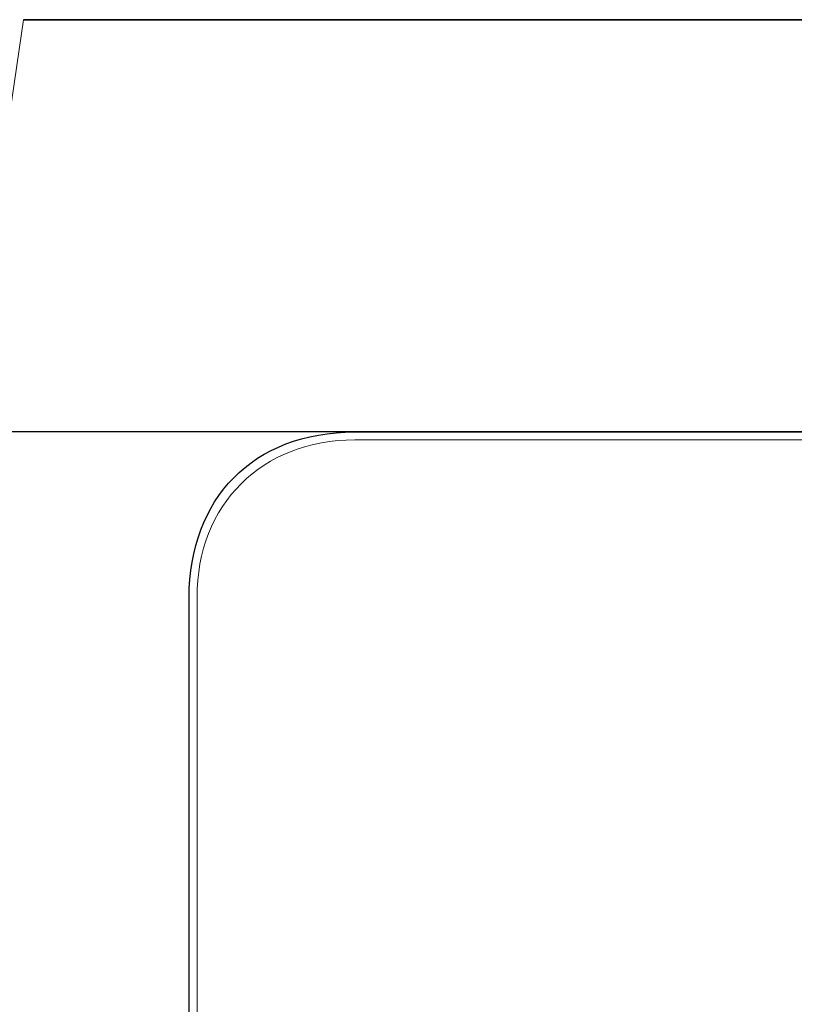
# Model space of a CAD drawing. Units: millimetres. Extents: x 0 to 250, y -250 to 0.
# Drawn here: x 32 to 55, y -55 to -25 of the extents above; entities that cross this region are included whole.
import ezdxf

# ---------------------------------------------------------------- set-up
doc = ezdxf.new("R2010")
doc.units = ezdxf.units.MM
doc.header["$MEASUREMENT"] = 0
doc.layers.add('Layer 1', color=7, linetype='Continuous')

# ---------------------------------------------------------------- blocks, each defined once
blk = doc.blocks.new('block 360')
at = {"layer": 'Layer 1', "color": 7, "lineweight": 25, "true_color": 0xffffff}
blk.add_open_spline([(105.113, -42.558), (105.113, -39.589), (103.042, -37.568), (100.118, -37.568), (100.118, -37.568), (41.73, -37.568), (41.73, -37.568), (38.654, -37.568), (36.734, -39.585), (36.734, -42.558), (36.734, -42.558), (36.734, -78.311), (36.734, -78.311), (36.734, -81.205), (38.785, -83.301), (41.73, -83.301), (41.73, -83.301), (100.118, -83.301), (100.118, -83.301), (103.052, -83.301), (105.113, -81.243), (105.113, -78.311), (105.113, -78.311), (105.113, -42.558), (105.113, -42.558)], degree=3, knots=[0, 0, 0, 0, 1, 1, 1, 2, 2, 2, 3, 3, 3, 4, 4, 4, 5, 5, 5, 6, 6, 6, 7, 7, 7, 8, 8, 8, 8], dxfattribs=at)
blk = doc.blocks.new('block 361')
at = {"layer": 'Layer 1', "color": 7, "lineweight": 18, "true_color": 0xffffff}
blk.add_open_spline([(104.875, -42.558), (104.875, -39.76), (102.899, -37.806), (100.118, -37.806), (100.118, -37.806), (41.73, -37.806), (41.73, -37.806), (38.934, -37.806), (36.972, -39.748), (36.972, -42.558), (36.972, -42.558), (36.972, -78.311), (36.972, -78.311), (36.972, -81.038), (38.97, -83.063), (41.73, -83.063), (41.73, -83.063), (100.118, -83.063), (100.118, -83.063), (102.923, -83.063), (104.875, -81.133), (104.875, -78.311), (104.875, -78.311), (104.875, -42.558), (104.875, -42.558)], degree=3, knots=[0, 0, 0, 0, 1, 1, 1, 2, 2, 2, 3, 3, 3, 4, 4, 4, 5, 5, 5, 6, 6, 6, 7, 7, 7, 8, 8, 8, 8], dxfattribs=at)
blk = doc.blocks.new('block 1326')
at = {"layer": 'Layer 1', "color": 7, "lineweight": 25, "true_color": 0xffffff}
blk.add_lwpolyline([(70.679, -37.564), (19.989, -37.564)], dxfattribs=at)
blk = doc.blocks.new('block 1332')
at = {"layer": 'Layer 1', "color": 7, "lineweight": 25, "true_color": 0xffffff}
blk.add_lwpolyline([(70.66, -37.564), (19.989, -37.564)], dxfattribs=at)
blk = doc.blocks.new('block 1365')
at = {"layer": 'Layer 1', "color": 7, "lineweight": 18, "true_color": 0xffffff}
blk.add_lwpolyline([(31.736, -25.138), (29.25, -42.083), (31.736, -59.028), (29.25, -75.973), (31.736, -92.918), (110.036, -92.918), (112.521, -75.973), (110.036, -59.028), (112.521, -42.083), (110.036, -25.138)], dxfattribs=at)
blk = doc.blocks.new('block 1378')
at = {"layer": 'Layer 1', "lineweight": 0}
blk.add_lwpolyline([(31.736, -25.138), (31.736, -25.138)], dxfattribs=at)
blk = doc.blocks.new('block 1650')
at = {"layer": 'Layer 1', "color": 7, "lineweight": 35, "true_color": 0xffffff}
blk.add_lwpolyline([(31.736, -25.138), (110.036, -25.138)], dxfattribs=at)
blk = doc.blocks.new('block 3')
at = {"layer": 'Layer 1'}
for name in ['block 1365', 'block 1378', 'block 1650', 'block 1326', 'block 1332', 'block 360', 'block 361']:
    blk.add_blockref(name, (0, 0), dxfattribs=at)

msp = doc.modelspace()

# ---------------------------------------------------------------- block references
at = {"layer": 'Layer 1'}
msp.add_blockref('block 3', (0, 0), dxfattribs=at)

doc.saveas('drawing.dxf')
